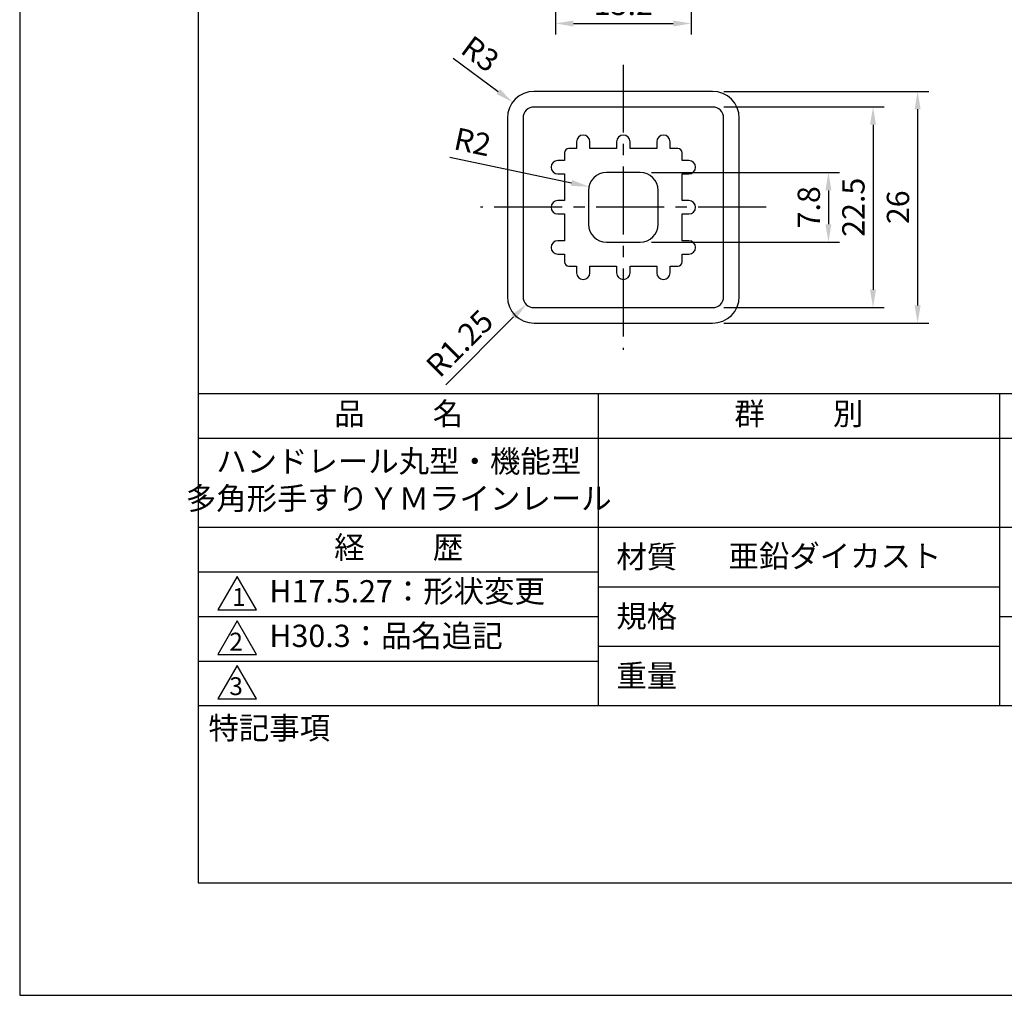
# Model space of a CAD drawing. Extents: x 0 to 210, y 0 to 297.
# Drawn here: x 0 to 110, y 0 to 109 of the extents above; entities that cross this region are included whole.
import ezdxf

# ---------------------------------------------------------------- set-up
doc = ezdxf.new("R2010")
doc.units = 0
doc.header["$LTSCALE"] = 0.4
doc.linetypes.add('CENTER2', pattern=[28.575, 19.05, -3.175, 3.175, -3.175])
doc.layers.get('DEFPOINTS').update_dxf_attribs({"linetype": 'CONTINUOUS'})
for name, color, linetype in [('CENTER', 6, 'CENTER2'), ('DIMS', 1, 'CONTINUOUS'), ('MODEL', 7, 'CONTINUOUS'), ('TITLE', 7, 'CONTINUOUS')]:
    doc.layers.add(name, color=color, linetype=linetype)
doc.styles.add('DIMS', font='romans.shx', dxfattribs={"width": 0.75, "bigfont": 'bigfont.shx'})
doc.styles.get("Standard").update_dxf_attribs({"font": 'romans.shx', "bigfont": 'bigfont.shx'})
doc.dimstyles.new('DIMS', dxfattribs={"dimscale": 0, "dimtxt": 2.5, "dimasz": 2, "dimexe": 1.25, "dimexo": 1.25, "dimtad": 1, "dimtxsty": 'DIMS', "dimcen": 0, "dimclrt": 7, "dimazin": 3, "dimtfac": 1, "dimtmove": 0, "dimatfit": 3})

# ---------------------------------------------------------------- blocks, each defined once
blk = doc.blocks.new('*D88')
at = {"layer": 'DEFPOINTS', "color": 0}
for p in [(60.09, 116.02), (75.29, 116.02), (75.29, 109.02)]:
    blk.add_point(p, dxfattribs=at)
at = {"layer": 'DIMS', "color": 0}
for p, q in [((60.09, 114.77), (60.09, 107.77)), ((75.29, 114.77), (75.29, 107.77)), ((62.09, 109.02), (73.29, 109.02))]:
    blk.add_line(p, q, dxfattribs=at)
for points in [[(62.09, 109.35), (62.09, 108.68), (60.09, 109.02)], [(73.29, 109.35), (73.29, 108.68), (75.29, 109.02)]]:
    blk.add_solid(points, dxfattribs=at)
at = {"layer": 'DIMS', "color": 7, "insert": (67.69, 110.89), "char_height": 2.5, "attachment_point": 5, "style": 'DIMS'}
blk.add_mtext('15.2', dxfattribs=at)
blk = doc.blocks.new('*D108')
at = {"layer": 'DEFPOINTS', "color": 0}
for p in [(77.69, 101.4), (77.69, 75.4), (100.69, 75.4)]:
    blk.add_point(p, dxfattribs=at)
at = {"layer": 'DIMS', "color": 0}
for p, q in [((78.94, 101.4), (101.94, 101.4)), ((100.69, 99.4), (100.69, 77.4)), ((78.94, 75.4), (101.94, 75.4))]:
    blk.add_line(p, q, dxfattribs=at)
for points in [[(100.35, 99.4), (101.02, 99.4), (100.69, 101.4)], [(100.35, 77.4), (101.02, 77.4), (100.69, 75.4)]]:
    blk.add_solid(points, dxfattribs=at)
at = {"layer": 'DIMS', "color": 7, "insert": (98.81, 88.4), "char_height": 2.5, "attachment_point": 5, "rotation": 90, "style": 'DIMS'}
blk.add_mtext('26', dxfattribs=at)
blk = doc.blocks.new('*D109')
at = {"layer": 'DEFPOINTS', "color": 0}
for p in [(77.69, 99.65), (77.69, 77.15), (95.69, 77.15)]:
    blk.add_point(p, dxfattribs=at)
at = {"layer": 'DIMS', "color": 0}
for p, q in [((78.94, 99.65), (96.94, 99.65)), ((95.69, 97.65), (95.69, 79.15)), ((78.94, 77.15), (96.94, 77.15))]:
    blk.add_line(p, q, dxfattribs=at)
for points in [[(95.35, 97.65), (96.02, 97.65), (95.69, 99.65)], [(95.35, 79.15), (96.02, 79.15), (95.69, 77.15)]]:
    blk.add_solid(points, dxfattribs=at)
at = {"layer": 'DIMS', "color": 7, "insert": (93.81, 88.4), "char_height": 2.5, "attachment_point": 5, "rotation": 90, "style": 'DIMS'}
blk.add_mtext('22.5', dxfattribs=at)
blk = doc.blocks.new('*D110')
at = {"layer": 'DEFPOINTS', "color": 0}
for p in [(57.69, 78.4), (56.8, 77.51)]:
    blk.add_point(p, dxfattribs=at)
at = {"layer": 'DIMS', "color": 0}
blk.add_line((47.79, 68.5), (55.39, 76.1), dxfattribs=at)
blk.add_solid([(55.15, 76.33), (55.63, 75.86), (56.8, 77.51)], dxfattribs=at)
at = {"layer": 'DIMS', "color": 7, "insert": (49.56, 72.92), "char_height": 2.5, "attachment_point": 5, "rotation": 45, "style": 'DIMS'}
blk.add_mtext('R1.25', dxfattribs=at)
blk = doc.blocks.new('*D111')
at = {"layer": 'DEFPOINTS', "color": 0}
for p in [(55.28, 100.18), (57.69, 98.4)]:
    blk.add_point(p, dxfattribs=at)
at = {"layer": 'DIMS', "color": 0}
blk.add_line((48.62, 105.12), (53.67, 101.37), dxfattribs=at)
blk.add_solid([(53.87, 101.64), (53.47, 101.11), (55.28, 100.18)], dxfattribs=at)
at = {"layer": 'DIMS', "color": 7, "insert": (51.46, 105.35), "char_height": 2.5, "attachment_point": 5, "rotation": 323.455, "style": 'DIMS'}
blk.add_mtext('R3', dxfattribs=at)
blk = doc.blocks.new('*D112')
at = {"layer": 'DEFPOINTS', "color": 0}
for p in [(63.83, 90.71), (65.79, 90.3)]:
    blk.add_point(p, dxfattribs=at)
at = {"layer": 'DIMS', "color": 0}
blk.add_line((48.24, 94.04), (61.88, 91.13), dxfattribs=at)
blk.add_solid([(61.94, 91.46), (61.81, 90.8), (63.83, 90.71)], dxfattribs=at)
at = {"layer": 'DIMS', "color": 7, "insert": (50.72, 95.42), "char_height": 2.5, "attachment_point": 5, "rotation": 347.9715, "style": 'DIMS'}
blk.add_mtext('R2', dxfattribs=at)
blk = doc.blocks.new('*D113')
at = {"layer": 'DEFPOINTS', "color": 0}
for p in [(69.59, 92.3), (69.59, 84.5), (90.69, 84.5)]:
    blk.add_point(p, dxfattribs=at)
at = {"layer": 'DIMS', "color": 0}
for p, q in [((70.84, 92.3), (91.94, 92.3)), ((90.69, 90.3), (90.69, 86.5)), ((70.84, 84.5), (91.94, 84.5))]:
    blk.add_line(p, q, dxfattribs=at)
for points in [[(90.35, 90.3), (91.02, 90.3), (90.69, 92.3)], [(90.35, 86.5), (91.02, 86.5), (90.69, 84.5)]]:
    blk.add_solid(points, dxfattribs=at)
at = {"layer": 'DIMS', "color": 7, "insert": (88.81, 88.4), "char_height": 2.5, "attachment_point": 5, "rotation": 90, "style": 'DIMS'}
blk.add_mtext('7.8', dxfattribs=at)

msp = doc.modelspace()

# ---------------------------------------------------------------- linework, layer by layer
at = {"layer": 'CENTER'}
for p, q in [((67.688, 104.397), (67.688, 72.397)), ((83.688, 88.397), (51.688, 88.397))]:
    msp.add_line(p, q, dxfattribs=at)
at = {"layer": 'DEFPOINTS'}
msp.add_lwpolyline([(0, 0), (210, 0), (210, 297), (0, 297)], close=True, dxfattribs=at)
at = {"layer": 'MODEL'}
for p, q in [((77.688, 101.397), (57.688, 101.397)), ((77.688, 99.647), (57.688, 99.647)), ((54.688, 98.397), (54.688, 78.397)), ((56.438, 98.397), (56.438, 78.397)), ((78.938, 78.397), (78.938, 98.397)), ((80.688, 78.397), (80.688, 98.397)), ((62.438, 94.997), (61.588, 94.997)), ((62.438, 95.747), (62.438, 94.997)), ((63.938, 94.997), (63.938, 95.747)), ((66.938, 94.997), (63.938, 94.997)), ((66.938, 95.747), (66.938, 94.997)), ((68.438, 94.997), (68.438, 95.747)), ((71.438, 94.997), (68.438, 94.997)), ((71.438, 95.747), (71.438, 94.997)), ((72.938, 94.997), (72.938, 95.747)), ((73.788, 94.997), (72.938, 94.997)), ((61.088, 94.497), (61.088, 93.647)), ((74.288, 93.647), (74.288, 94.497)), ((61.088, 93.647), (60.338, 93.647)), ((75.038, 93.647), (74.288, 93.647)), ((60.338, 92.147), (61.088, 92.147)), ((61.088, 92.147), (61.088, 89.147)), ((69.588, 92.297), (65.788, 92.297)), ((74.288, 89.147), (74.288, 92.147)), ((74.288, 92.147), (75.038, 92.147)), ((63.788, 90.297), (63.788, 86.497)), ((71.588, 86.497), (71.588, 90.297)), ((61.088, 89.147), (60.338, 89.147)), ((75.038, 89.147), (74.288, 89.147)), ((60.338, 87.647), (61.088, 87.647)), ((61.088, 87.647), (61.088, 84.647)), ((74.288, 84.647), (74.288, 87.647)), ((74.288, 87.647), (75.038, 87.647)), ((61.088, 84.647), (60.338, 84.647)), ((65.788, 84.497), (69.588, 84.497)), ((75.038, 84.647), (74.288, 84.647)), ((60.338, 83.147), (61.088, 83.147)), ((61.088, 83.147), (61.088, 82.297)), ((74.288, 82.297), (74.288, 83.147)), ((74.288, 83.147), (75.038, 83.147)), ((61.588, 81.797), (62.438, 81.797)), ((62.438, 81.797), (62.438, 81.047)), ((63.938, 81.797), (66.938, 81.797)), ((63.938, 81.047), (63.938, 81.797)), ((66.938, 81.797), (66.938, 81.047)), ((68.438, 81.797), (71.438, 81.797)), ((68.438, 81.047), (68.438, 81.797)), ((71.438, 81.797), (71.438, 81.047)), ((72.938, 81.797), (73.788, 81.797)), ((72.938, 81.047), (72.938, 81.797)), ((57.688, 77.147), (77.688, 77.147)), ((57.688, 75.397), (77.688, 75.397))]:
    msp.add_line(p, q, dxfattribs=at)
for centre, radius, start, end in [((57.688, 98.397), 3, 90, 180), ((77.688, 98.397), 3, 0, 90), ((57.688, 98.397), 1.25, 90, 180), ((77.688, 98.397), 1.25, 0, 90), ((63.188, 95.747), 0.75, 90, 180), ((63.188, 95.747), 0.75, 0, 90), ((67.688, 95.747), 0.75, 90, 180), ((67.688, 95.747), 0.75, 0, 90), ((72.188, 95.747), 0.75, 90, 180), ((72.188, 95.747), 0.75, 0, 90), ((61.588, 94.497), 0.5, 90, 180), ((73.788, 94.497), 0.5, 0, 90), ((60.338, 92.897), 0.75, 90, 180), ((60.338, 92.897), 0.75, 180, 270), ((75.038, 92.897), 0.75, 0, 90), ((75.038, 92.897), 0.75, 270, 0), ((65.788, 90.297), 2, 90, 180), ((69.588, 90.297), 2, 0, 90), ((60.338, 88.397), 0.75, 90, 180), ((60.338, 88.397), 0.75, 180, 270), ((75.038, 88.397), 0.75, 0, 90), ((75.038, 88.397), 0.75, 270, 0), ((65.788, 86.497), 2, 180, 270), ((69.588, 86.497), 2, 270, 0), ((60.338, 83.897), 0.75, 90, 180), ((75.038, 83.897), 0.75, 0, 90), ((60.338, 83.897), 0.75, 180, 270), ((75.038, 83.897), 0.75, 270, 0), ((61.588, 82.297), 0.5, 180, 270), ((73.788, 82.297), 0.5, 270, 0), ((63.188, 81.047), 0.75, 180, 270), ((63.188, 81.047), 0.75, 270, 0), ((67.688, 81.047), 0.75, 180, 270), ((67.688, 81.047), 0.75, 270, 0), ((72.188, 81.047), 0.75, 180, 270), ((72.188, 81.047), 0.75, 270, 0), ((57.688, 78.397), 3, 180, 270), ((57.688, 78.397), 1.25, 180, 270), ((77.688, 78.397), 3, 270, 0), ((77.688, 78.397), 1.25, 270, 0)]:
    msp.add_arc(centre, radius, start, end, dxfattribs=at)
at = {"layer": 'TITLE'}
for p, q in [((20, 67.5), (199.75, 67.5)), ((64.875, 67.5), (64.875, 32.5)), ((109.875, 67.5), (109.875, 32.5)), ((20, 62.5), (199.75, 62.5)), ((20, 52.5), (199.75, 52.5)), ((20, 47.5), (64.875, 47.5)), ((20, 47.5), (64.875, 47.5)), ((64.875, 45.833), (109.875, 45.833)), ((20, 42.5), (64.875, 42.5)), ((109.875, 42.5), (199.75, 42.5)), ((64.875, 39.167), (109.875, 39.167)), ((20, 37.5), (64.875, 37.5)), ((20, 32.5), (199.75, 32.5))]:
    msp.add_line(p, q, dxfattribs=at)
for points in [[(20, 12.625), (199.75, 12.625), (199.75, 284.375), (20, 284.375)], [(24.375, 47), (22.21, 43.25), (26.54, 43.25)], [(24.375, 42), (22.21, 38.25), (26.54, 38.25)], [(24.375, 37), (22.21, 33.25), (26.54, 33.25)]]:
    msp.add_lwpolyline(points, close=True, dxfattribs=at)

# ---------------------------------------------------------------- texts
at = {"layer": 'TITLE', "char_height": 2.5}
for s, insert, width, attachment_point in [('品          名', (42.5, 64.925), 45, 5), ('群          別', (87.375, 64.925), 45, 5), ('ハンドレール丸型・機能型\\P多角形手すりＹＭラインレール', (42.5, 57.5), 45, 5), ('経          歴', (42.5, 49.925), 45, 5), ('材質', (66.904, 50.437), 7.28283, 1), ('亜鉛ダイカスト', (91.415, 48.958), 36.92043, 5), ('H17.5.27：形状変更', (28, 45), 46.62649, 4), ('規格', (66.904, 43.771), 6.75946, 1), ('H30.3：品名追記', (28, 40), 44.69111, 4), ('重量', (66.904, 37.104), 7.10837, 1), ('特記事項', (21.166, 31.239), 14.65215, 1)]:
    msp.add_mtext(s, dxfattribs=dict(at, insert=insert, width=width, attachment_point=attachment_point))
at = {"layer": 'TITLE', "char_height": 2, "attachment_point": 1}
for s, insert in [('1', (23.824, 45.677)), ('2', (23.509, 40.677)), ('3', (23.509, 35.677))]:
    msp.add_mtext(s, dxfattribs=dict(at, insert=insert))

# ---------------------------------------------------------------- dimensions: what is measured, and where the dimension line sits
at = {"layer": 'DIMS'}
dim = msp.add_linear_dim(base=(75.288, 109.016), p1=(60.088, 116.016), p2=(75.288, 116.016), dimstyle='DIMS', override={"dimscale": 1}, dxfattribs=at)
dim.commit()
dim.dimension.update_dxf_attribs({"geometry": '*D88', "text_midpoint": (67.688, 110.891)})
for center, mpoint, picture, middle in [((57.688, 98.397), (55.278, 100.183), '*D111', (51.459, 105.348)), ((57.688, 78.397), (56.804, 77.513), '*D110', (49.556, 72.917))]:
    dim = msp.add_radius_dim(center=center, mpoint=mpoint, dimstyle='DIMS', override={"dimscale": 1, "dimtofl": 0}, dxfattribs=at)
    dim.commit()
    dim.dimension.update_dxf_attribs({"geometry": picture, "text_midpoint": middle})
for base, p1, p2, picture, middle in [((100.688, 75.397), (77.688, 101.397), (77.688, 75.397), '*D108', (98.813, 88.397)), ((95.688, 77.147), (77.688, 99.647), (77.688, 77.147), '*D109', (93.813, 88.397)), ((90.688, 84.497), (69.588, 92.297), (69.588, 84.497), '*D113', (88.813, 88.397))]:
    dim = msp.add_linear_dim(base=base, p1=p1, p2=p2, angle=90, dimstyle='DIMS', override={"dimscale": 1}, dxfattribs=at)
    dim.commit()
    dim.dimension.update_dxf_attribs({"geometry": picture, "text_midpoint": middle})
dim = msp.add_radius_dim(center=(65.788, 90.297), mpoint=(63.832, 90.714), dimstyle='DIMS', override={"dimscale": 1, "dimtofl": 0}, dxfattribs=at)
dim.commit()
dim.dimension.update_dxf_attribs({"geometry": '*D112', "text_midpoint": (50.333, 93.59), "dimtype": 164})

doc.saveas('drawing.dxf')
